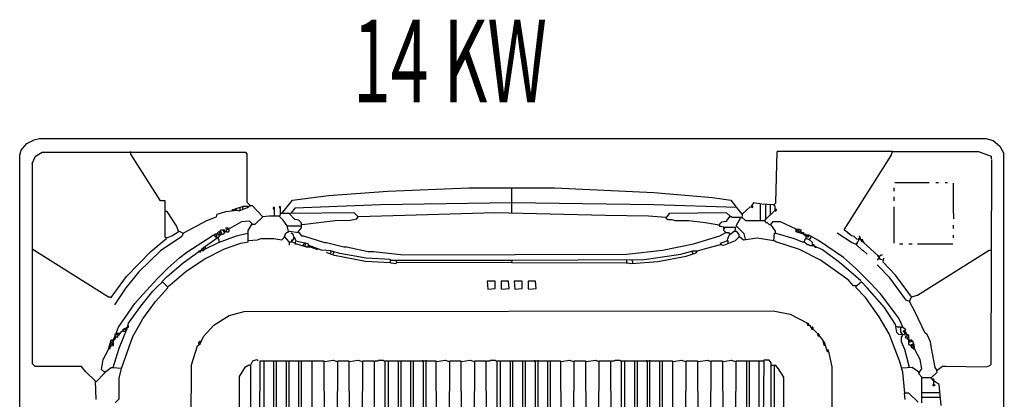
# Model space of a CAD drawing. Extents: x 12839 to 46291, y 82632 to 122299.
# Drawn here: x 16847 to 16942, y 103003 to 103040 of the extents above; entities that cross this region are included whole.
import ezdxf

# ---------------------------------------------------------------- set-up
doc = ezdxf.new("R2010")
doc.units = 0
doc.header["$LTSCALE"] = 100
doc.header["$MEASUREMENT"] = 0
doc.layers.add('DAIKIN VRV', color=150, linetype='CONTINUOUS')
doc.layers.add('DAIKIN VRV İÇ ÜNİTE', color=150, linetype='CONTINUOUS')
doc.styles.add('DIM', font='ROMANSTW.SHX', dxfattribs={"width": 0.6})

# ---------------------------------------------------------------- blocks, each defined once
blk = doc.blocks.new('*U57')
at = {"layer": 'DAIKIN VRV', "transparency": 33554679}
for p, q in [((1955.64, 2403.59), (1962.63, 2407.41)), ((1962.63, 2407.41), (1967.72, 2408.68)), ((1967.72, 2408.68), (2881.48, 2408.68)), ((2881.48, 2408.68), (2888.48, 2406.77)), ((2888.48, 2406.77), (2894.84, 2401.05)), ((1948.65, 2392.57), (1949.92, 2397.24)), ((1949.92, 2397.24), (1955.64, 2403.59)), ((2056.11, 2393.42), (2056.11, 2395.96)), ((2678.64, 2346.37), (2679.93, 2395.96)), ((2789.92, 2392.15), (2791.19, 2395.96)), ((2791.19, 2395.96), (2874.49, 2395.96)), ((2874.49, 2395.96), (2879.58, 2394.06)), ((2894.84, 2401.05), (2898.72, 2393.94)), ((1960.73, 2384.52), (1963.91, 2391.51)), ((1963.91, 2391.51), (1970.27, 2395.33)), ((1970.27, 2395.33), (2166.75, 2395.33)), ((2084.72, 2348.27), (2056.11, 2393.42)), ((2166.75, 2395.33), (2168.02, 2393.42)), ((2744.77, 2320.29), (2789.92, 2392.15)), ((2879.58, 2394.06), (2886.57, 2391.51)), ((2886.57, 2391.51), (2886.57, 2388.97)), ((2886.57, 2190.57), (2887.21, 2388.33)), ((2899.29, 1475.84), (2898.72, 2393.94)), ((2246.87, 2353.36), (2304.1, 2357.81)), ((2304.1, 2357.81), (2382.32, 2360.99)), ((2382.32, 2360.99), (2464.98, 2360.99)), ((2423.65, 2336.45), (2423.65, 2360.99)), ((2464.98, 2360.99), (2561, 2356.54)), ((2793.1, 2357.81), (2793.1, 2360.99)), ((2793.73, 2366.08), (2826.8, 2366.08)), ((2833.16, 2366.08), (2835.7, 2366.08)), ((2842.06, 2366.08), (2844.6, 2366.08)), ((2850.33, 2336.19), (2850.33, 2365.44)), ((2089.18, 2348.27), (2084.72, 2348.27)), ((2201.73, 2336.19), (2211.9, 2348.91)), ((2211.9, 2348.91), (2246.87, 2353.36)), ((2561, 2356.54), (2617.59, 2351.45)), ((2617.59, 2351.45), (2635.4, 2348.91)), ((2635.4, 2348.91), (2639.85, 2343.19)), ((2793.1, 2348.27), (2793.1, 2352.09)), ((2147.68, 2338.1), (2158.49, 2339.37)), ((2154.04, 2338.74), (2154.04, 2340.01)), ((2154.04, 2340.01), (2155.31, 2340.01)), ((2155.31, 2340.01), (2155.31, 2339.37)), ((2156.58, 2340.64), (2164.85, 2343.19)), ((2156.58, 2339.37), (2156.58, 2340.64)), ((2157.85, 2339.37), (2157.85, 2340.64)), ((2158.49, 2339.37), (2160.39, 2338.74)), ((2160.39, 2338.74), (2168.66, 2341.91)), ((2161.67, 2339.37), (2161.67, 2341.91)), ((2164.21, 2340.01), (2164.21, 2342.55)), ((2164.85, 2343.19), (2169.3, 2343.19)), ((2168.02, 2347), (2171.2, 2343.82)), ((2168.66, 2341.91), (2171.2, 2343.82)), ((2171.2, 2343.82), (2171.2, 2344.46)), ((2171.2, 2343.82), (2173.11, 2343.82)), ((2173.11, 2343.82), (2183.29, 2333.01)), ((2194.73, 2341.91), (2193.46, 2341.91)), ((2193.46, 2341.91), (2193.46, 2340.64)), ((2193.46, 2340.64), (2194.73, 2340.64)), ((2194.73, 2334.28), (2194.73, 2341.91)), ((2200.45, 2342.55), (2199.18, 2342.55)), ((2199.18, 2342.55), (2199.82, 2341.28)), ((2199.82, 2341.28), (2200.45, 2341.28)), ((2200.45, 2336.19), (2200.45, 2342.55)), ((2214.44, 2341.28), (2210.63, 2336.83)), ((2297.11, 2344.46), (2214.44, 2341.28)), ((2423.65, 2346.37), (2297.11, 2344.46)), ((2561, 2344.46), (2423.65, 2346.37)), ((2641.12, 2341.91), (2561, 2344.46)), ((2639.85, 2343.19), (2639.85, 2341.91)), ((2646.21, 2335.56), (2641.12, 2341.91)), ((2646.84, 2336.19), (2653.84, 2342.55)), ((2657.02, 2346.37), (2654.47, 2342.55)), ((2654.47, 2342.55), (2656.38, 2341.91)), ((2656.38, 2343.19), (2655.11, 2342.55)), ((2656.38, 2341.91), (2656.38, 2343.19)), ((2665.28, 2345.09), (2657.02, 2346.37)), ((2664.01, 2329.83), (2664.01, 2345.73)), ((2676.09, 2344.46), (2665.28, 2345.09)), ((2667.83, 2329.2), (2678, 2339.37)), ((2669.1, 2344.46), (2669.1, 2345.09)), ((2669.1, 2331.1), (2669.1, 2344.46)), ((2673.55, 2334.92), (2673.55, 2344.46)), ((2678, 2343.19), (2676.09, 2344.46)), ((2676.73, 2344.46), (2678.64, 2346.37)), ((2678, 2339.37), (2678, 2343.19)), ((2678, 2338.74), (2678.64, 2338.74)), ((2679.27, 2340.01), (2678.64, 2340.01)), ((2678.64, 2338.74), (2679.27, 2339.37)), ((2679.27, 2339.37), (2679.27, 2340.01)), ((2793.1, 2307.58), (2793.1, 2342.55)), ((2091.08, 2338.1), (2089.18, 2338.1)), ((2099.99, 2324.11), (2091.08, 2338.1)), ((2106.34, 2317.11), (2129.24, 2329.2)), ((2129.24, 2329.2), (2138.77, 2333.01)), ((2138.77, 2333.01), (2139.41, 2335.56)), ((2139.41, 2335.56), (2147.68, 2338.1)), ((2183.29, 2333.01), (2175.66, 2325.38)), ((2183.29, 2333.01), (2182.65, 2333.65)), ((2189.64, 2333.65), (2183.29, 2333.01)), ((2199.18, 2333.65), (2189.64, 2333.65)), ((2194.73, 2334.28), (2194.73, 2333.65)), ((2203, 2329.83), (2199.18, 2333.65)), ((2199.82, 2334.28), (2200.45, 2334.92)), ((2199.82, 2333.65), (2199.82, 2334.28)), ((2200.45, 2334.92), (2200.45, 2336.19)), ((2208.72, 2336.19), (2200.45, 2336.19)), ((2206.81, 2324.11), (2203, 2329.83)), ((2214.44, 2330.47), (2208.72, 2336.19)), ((2271.67, 2336.83), (2209.36, 2336.19)), ((2218.26, 2329.83), (2214.44, 2330.47)), ((2220.8, 2326.65), (2218.26, 2329.83)), ((2237.34, 2327.29), (2253.23, 2329.2)), ((2253.23, 2329.2), (2267.86, 2329.83)), ((2267.86, 2329.83), (2274.22, 2331.1)), ((2275.49, 2333.01), (2271.67, 2336.83)), ((2274.22, 2331.1), (2275.49, 2333.01)), ((2275.49, 2333.01), (2274.85, 2333.01)), ((2320.64, 2334.28), (2275.49, 2333.01)), ((2407.75, 2336.83), (2320.64, 2334.28)), ((2513.94, 2334.28), (2407.75, 2336.83)), ((2555.91, 2333.65), (2513.94, 2334.28)), ((2572.45, 2332.38), (2555.91, 2333.65)), ((2575.62, 2336.19), (2572.45, 2331.74)), ((2572.45, 2332.38), (2573.08, 2331.74)), ((2572.45, 2331.74), (2574.35, 2330.47)), ((2574.35, 2330.47), (2578.17, 2330.47)), ((2630.95, 2336.83), (2575.62, 2336.19)), ((2578.17, 2330.47), (2581.35, 2329.2)), ((2581.35, 2329.2), (2594.7, 2329.2)), ((2594.7, 2329.2), (2610.6, 2327.29)), ((2634.76, 2333.65), (2630.95, 2336.83)), ((2630.95, 2328.56), (2634.76, 2333.65)), ((2634.76, 2333.01), (2634.13, 2333.65)), ((2636.03, 2333.01), (2634.76, 2333.01)), ((2636.67, 2332.38), (2636.03, 2333.01)), ((2644.94, 2332.38), (2636.67, 2332.38)), ((2640.49, 2324.11), (2644.94, 2332.38)), ((2644.94, 2332.38), (2646.21, 2332.38)), ((2646.21, 2335.56), (2645.57, 2336.19)), ((2646.21, 2332.38), (2646.84, 2336.19)), ((2646.21, 2332.38), (2646.21, 2331.74)), ((2646.21, 2332.38), (2649.39, 2329.2)), ((2649.39, 2329.2), (2667.83, 2329.2)), ((2664.01, 2329.83), (2664.01, 2329.2)), ((2667.83, 2329.2), (2667.83, 2328.56)), ((2667.83, 2329.2), (2669.1, 2327.29)), ((2850.33, 2336.19), (2850.33, 2331.1)), ((2101.89, 2319.02), (2099.99, 2324.11)), ((2141.95, 2319.02), (2142.59, 2319.66)), ((2142.59, 2319.66), (2143.23, 2320.29)), ((2143.23, 2320.29), (2145.13, 2320.29)), ((2145.77, 2318.39), (2145.13, 2320.29)), ((2145.13, 2320.29), (2146.4, 2320.29)), ((2146.4, 2319.66), (2146.4, 2320.29)), ((2147.04, 2319.02), (2146.4, 2319.66)), ((2151.49, 2321.57), (2147.68, 2322.2)), ((2147.68, 2322.2), (2148.31, 2318.39)), ((2149.58, 2321.57), (2149.58, 2322.2)), ((2149.58, 2320.29), (2149.58, 2321.57)), ((2150.22, 2320.29), (2149.58, 2320.29)), ((2150.86, 2320.93), (2150.22, 2320.29)), ((2150.86, 2319.02), (2150.86, 2320.93)), ((2162.94, 2327.92), (2151.49, 2321.57)), ((2170.57, 2328.56), (2162.94, 2327.92)), ((2169.3, 2319.66), (2173.11, 2326.02)), ((2169.3, 2308.85), (2169.3, 2319.66)), ((2173.11, 2326.02), (2170.57, 2328.56)), ((2173.11, 2325.38), (2172.48, 2326.02)), ((2175.66, 2325.38), (2173.11, 2325.38)), ((2206.81, 2324.11), (2206.18, 2324.11)), ((2206.81, 2324.11), (2220.8, 2324.11)), ((2208.09, 2319.02), (2206.81, 2324.11)), ((2217.62, 2318.39), (2220.8, 2322.2)), ((2220.8, 2322.2), (2220.8, 2326.65)), ((2221.44, 2325.38), (2220.8, 2326.02)), ((2221.44, 2325.38), (2237.34, 2327.29)), ((2610.6, 2327.29), (2622.04, 2325.38)), ((2622.04, 2325.38), (2623.95, 2324.75)), ((2624.59, 2326.02), (2626.5, 2327.92)), ((2624.59, 2323.47), (2624.59, 2326.02)), ((2628.4, 2322.84), (2624.59, 2323.47)), ((2626.5, 2327.92), (2630.95, 2328.56)), ((2628.4, 2319.66), (2628.4, 2322.84)), ((2628.4, 2322.84), (2639.85, 2322.84)), ((2628.4, 2321.57), (2629.04, 2321.57)), ((2630.31, 2317.75), (2628.4, 2319.66)), ((2629.04, 2321.57), (2629.68, 2322.2)), ((2629.68, 2322.2), (2629.68, 2322.84)), ((2639.85, 2322.84), (2639.21, 2319.66)), ((2639.21, 2319.66), (2639.85, 2319.02)), ((2648.12, 2316.48), (2640.49, 2324.11)), ((2669.1, 2327.29), (2670.37, 2327.29)), ((2670.37, 2327.29), (2672.28, 2325.38)), ((2672.28, 2325.38), (2673.55, 2325.38)), ((2675.46, 2327.92), (2673.55, 2325.38)), ((2673.55, 2325.38), (2673.55, 2324.75)), ((2673.55, 2325.38), (2678, 2319.02)), ((2683.09, 2327.92), (2675.46, 2327.92)), ((2698.35, 2320.93), (2683.09, 2327.92)), ((2698.35, 2318.39), (2698.35, 2320.93)), ((2698.35, 2320.93), (2700.89, 2320.93)), ((2698.35, 2319.66), (2698.99, 2319.66)), ((2698.99, 2319.66), (2699.62, 2320.29)), ((2699.62, 2320.29), (2699.62, 2320.93)), ((2700.26, 2319.02), (2700.89, 2319.66)), ((2700.89, 2320.93), (2702.8, 2320.29)), ((2700.89, 2319.66), (2700.89, 2320.29)), ((2702.8, 2320.29), (2702.8, 2317.75)), ((2751.76, 2314.57), (2744.77, 2320.29)), ((2850.33, 2321.57), (2850.33, 2324.75)), ((2105.07, 2313.94), (2084.72, 2299.95)), ((2087.27, 2309.48), (2090.45, 2312.03)), ((2090.45, 2312.03), (2089.18, 2313.3)), ((2090.45, 2312.66), (2089.81, 2312.66)), ((2090.45, 2312.66), (2095.53, 2314.57)), ((2095.53, 2314.57), (2102.53, 2319.02)), ((2101.89, 2319.02), (2102.53, 2318.39)), ((2102.53, 2319.02), (2106.34, 2317.11)), ((2106.34, 2317.11), (2105.07, 2313.94)), ((2110.16, 2298.67), (2135.59, 2315.21)), ((2127.96, 2304.4), (2139.41, 2312.66)), ((2135.59, 2315.21), (2136.87, 2315.21)), ((2136.87, 2315.84), (2137.5, 2316.48)), ((2136.87, 2315.21), (2136.87, 2315.84)), ((2136.87, 2315.21), (2138.14, 2313.3)), ((2138.14, 2313.3), (2136.87, 2315.21)), ((2137.5, 2316.48), (2138.77, 2316.48)), ((2138.77, 2313.3), (2138.14, 2313.3)), ((2139.41, 2312.66), (2138.77, 2316.48)), ((2138.77, 2316.48), (2140.68, 2316.48)), ((2139.41, 2312.66), (2138.77, 2313.3)), ((2139.41, 2312.66), (2141.32, 2313.94)), ((2140.05, 2317.75), (2140.68, 2318.39)), ((2140.05, 2316.48), (2140.05, 2317.75)), ((2140.68, 2315.21), (2140.05, 2316.48)), ((2140.68, 2318.39), (2141.95, 2318.39)), ((2140.68, 2316.48), (2140.68, 2315.21)), ((2140.68, 2308.21), (2157.85, 2314.57)), ((2140.68, 2311.39), (2140.68, 2312.66)), ((2141.32, 2310.76), (2140.68, 2311.39)), ((2141.32, 2313.94), (2142.59, 2315.84)), ((2141.32, 2308.85), (2141.32, 2310.76)), ((2141.95, 2317.11), (2141.95, 2319.02)), ((2143.23, 2318.39), (2141.95, 2318.39)), ((2142.59, 2316.48), (2141.95, 2317.11)), ((2141.95, 2315.21), (2142.59, 2315.21)), ((2142.59, 2315.84), (2142.59, 2316.48)), ((2142.59, 2315.84), (2145.77, 2316.48)), ((2142.59, 2315.21), (2142.59, 2315.84)), ((2143.23, 2317.75), (2143.23, 2318.39)), ((2143.86, 2317.11), (2143.23, 2317.75)), ((2143.86, 2315.84), (2143.86, 2317.11)), ((2145.77, 2316.48), (2147.04, 2318.39)), ((2148.31, 2318.39), (2145.77, 2318.39)), ((2147.04, 2318.39), (2147.04, 2319.02)), ((2148.31, 2318.39), (2150.22, 2318.39)), ((2150.22, 2318.39), (2150.86, 2319.02)), ((2157.85, 2314.57), (2168.66, 2317.11)), ((2169.3, 2310.12), (2178.2, 2310.76)), ((2178.2, 2310.76), (2181.38, 2312.03)), ((2181.38, 2312.03), (2194.1, 2312.03)), ((2194.1, 2312.03), (2201.73, 2310.76)), ((2201.73, 2310.76), (2204.27, 2313.3)), ((2204.27, 2313.94), (2205.54, 2317.11)), ((2208.72, 2308.85), (2204.27, 2313.94)), ((2205.54, 2317.11), (2208.72, 2319.02)), ((2208.09, 2319.02), (2208.72, 2318.39)), ((2208.72, 2319.02), (2218.26, 2317.75)), ((2212.54, 2315.84), (2210.63, 2317.11)), ((2211.26, 2308.85), (2211.26, 2310.76)), ((2211.26, 2310.76), (2212.54, 2310.76)), ((2212.54, 2310.76), (2211.26, 2309.48)), ((2213.81, 2312.66), (2212.54, 2315.84)), ((2214.44, 2312.66), (2212.54, 2312.03)), ((2212.54, 2312.03), (2212.54, 2310.76)), ((2213.81, 2312.66), (2214.44, 2312.03)), ((2215.72, 2309.48), (2214.44, 2312.66)), ((2217.62, 2318.39), (2217.62, 2317.75)), ((2218.26, 2317.75), (2220.8, 2314.57)), ((2220.8, 2314.57), (2222.71, 2314.57)), ((2222.71, 2314.57), (2243.06, 2308.21)), ((2599.15, 2306.94), (2624.59, 2314.57)), ((2624.59, 2314.57), (2630.31, 2317.75)), ((2625.22, 2307.58), (2632.22, 2310.12)), ((2628.4, 2305.67), (2639.85, 2310.12)), ((2630.31, 2317.75), (2629.68, 2318.39)), ((2630.31, 2317.75), (2632.85, 2317.75)), ((2631.58, 2310.12), (2633.49, 2315.21)), ((2632.22, 2310.12), (2632.22, 2307.58)), ((2632.85, 2317.75), (2634.13, 2315.84)), ((2633.49, 2315.21), (2634.13, 2315.84)), ((2634.13, 2315.84), (2638.58, 2319.02)), ((2634.13, 2315.84), (2634.13, 2316.48)), ((2638.58, 2319.02), (2640.49, 2319.02)), ((2639.85, 2310.12), (2643.66, 2313.94)), ((2640.49, 2319.02), (2643.03, 2315.84)), ((2643.03, 2315.84), (2643.03, 2313.94)), ((2643.03, 2313.94), (2643.66, 2313.3)), ((2643.66, 2313.94), (2647.48, 2310.76)), ((2647.48, 2310.76), (2660.83, 2312.66)), ((2649.39, 2311.39), (2648.12, 2316.48)), ((2660.83, 2312.66), (2676.73, 2310.12)), ((2676.73, 2310.12), (2677.37, 2317.11)), ((2678.64, 2308.85), (2676.73, 2310.12)), ((2677.37, 2317.11), (2678.64, 2317.11)), ((2678, 2319.02), (2678, 2317.11)), ((2678.64, 2317.11), (2696.44, 2312.03)), ((2696.44, 2312.03), (2704.07, 2308.85)), ((2708.52, 2315.21), (2698.35, 2318.39)), ((2700.26, 2317.75), (2700.26, 2319.02)), ((2701.53, 2318.39), (2702.17, 2319.02)), ((2701.53, 2317.75), (2701.53, 2318.39)), ((2702.17, 2319.02), (2702.8, 2319.02)), ((2702.8, 2317.75), (2705.35, 2317.75)), ((2704.07, 2317.75), (2704.07, 2317.11)), ((2704.07, 2317.11), (2704.07, 2317.75)), ((2705.35, 2317.75), (2705.35, 2316.48)), ((2705.98, 2315.21), (2705.98, 2316.48)), ((2707.25, 2315.21), (2705.98, 2315.21)), ((2705.98, 2308.85), (2707.25, 2312.03)), ((2707.25, 2315.84), (2707.25, 2316.48)), ((2707.25, 2314.57), (2707.25, 2315.21)), ((2707.89, 2314.57), (2707.25, 2315.21)), ((2707.89, 2313.94), (2707.25, 2314.57)), ((2707.25, 2312.03), (2708.52, 2312.03)), ((2707.89, 2312.03), (2707.89, 2314.57)), ((2707.89, 2313.94), (2709.16, 2313.94)), ((2707.89, 2312.03), (2708.52, 2311.39)), ((2709.16, 2315.21), (2708.52, 2315.21)), ((2710.43, 2315.21), (2708.52, 2315.21)), ((2708.52, 2312.03), (2711.07, 2310.76)), ((2709.16, 2314.57), (2709.16, 2315.21)), ((2709.16, 2313.94), (2709.16, 2313.3)), ((2709.16, 2313.94), (2709.8, 2313.3)), ((2709.8, 2313.3), (2710.43, 2313.94)), ((2719.97, 2310.12), (2710.43, 2315.21)), ((2710.43, 2313.94), (2710.43, 2314.57)), ((2711.07, 2310.76), (2712.98, 2313.94)), ((2711.07, 2310.76), (2711.7, 2310.12)), ((2714.25, 2308.21), (2711.07, 2310.76)), ((2712.98, 2313.94), (2712.98, 2314.57)), ((2744.13, 2293.59), (2719.97, 2310.12)), ((2751.76, 2308.21), (2737.78, 2317.11)), ((2754.31, 2313.94), (2751.76, 2314.57)), ((2756.85, 2311.39), (2754.31, 2313.94)), ((2762.57, 2310.76), (2756.85, 2311.39)), ((2758.12, 2309.48), (2758.76, 2310.12)), ((2758.76, 2312.03), (2759.4, 2312.66)), ((2758.76, 2311.39), (2758.76, 2312.03)), ((2758.76, 2310.12), (2758.76, 2311.39)), ((2759.4, 2313.94), (2759.4, 2314.57)), ((2760.03, 2313.3), (2759.4, 2313.94)), ((2759.4, 2312.66), (2760.03, 2312.66)), ((2760.03, 2312.66), (2760.03, 2313.3)), ((2760.03, 2312.66), (2760.03, 2311.39)), ((2761.3, 2310.12), (2760.67, 2310.76)), ((2760.67, 2310.76), (2760.67, 2310.12)), ((2760.67, 2310.12), (2761.3, 2310.12)), ((2761.3, 2310.12), (2761.94, 2309.48)), ((2761.3, 2309.48), (2761.3, 2310.12)), ((2761.94, 2310.76), (2761.94, 2311.39)), ((2762.57, 2310.12), (2761.94, 2310.76)), ((2761.94, 2309.48), (2762.57, 2310.12)), ((2761.94, 2309.48), (2762.57, 2310.12)), ((2763.21, 2308.21), (2762.57, 2310.76)), ((2850.33, 2312.66), (2850.33, 2315.21)), ((1960.73, 2301.88), (2034.49, 2255.43)), ((2075.19, 2299.31), (2087.27, 2309.48)), ((2122.88, 2298.67), (2124.78, 2302.49)), ((2124.78, 2300.58), (2124.15, 2301.22)), ((2124.78, 2302.49), (2126.06, 2302.49)), ((2124.78, 2299.95), (2124.78, 2300.58)), ((2125.42, 2302.49), (2126.06, 2303.13)), ((2125.42, 2301.85), (2125.42, 2302.49)), ((2126.06, 2301.22), (2125.42, 2301.85)), ((2126.06, 2303.13), (2126.69, 2303.76)), ((2126.06, 2302.49), (2126.06, 2299.95)), ((2126.69, 2301.22), (2126.06, 2301.22)), ((2126.69, 2301.22), (2140.68, 2308.21)), ((2126.69, 2303.76), (2127.33, 2303.76)), ((2127.33, 2292.32), (2146.4, 2301.85)), ((2127.96, 2301.85), (2127.96, 2304.4)), ((2146.4, 2301.85), (2162.3, 2307.58)), ((2162.3, 2307.58), (2169.3, 2308.85)), ((2208.72, 2308.85), (2208.09, 2309.48)), ((2208.72, 2308.85), (2208.72, 2305.67)), ((2208.72, 2308.85), (2211.26, 2308.85)), ((2214.44, 2307.58), (2211.26, 2308.85)), ((2215.08, 2309.48), (2214.44, 2306.94)), ((2214.44, 2306.94), (2216.35, 2306.94)), ((2223.98, 2307.58), (2215.08, 2309.48)), ((2216.35, 2306.94), (2225.25, 2303.76)), ((2222.71, 2306.31), (2223.35, 2306.94)), ((2222.71, 2305.03), (2222.71, 2306.31)), ((2222.71, 2305.03), (2222.71, 2304.4)), ((2223.35, 2306.94), (2223.98, 2307.58)), ((2224.62, 2307.58), (2223.98, 2307.58)), ((2227.16, 2306.94), (2223.98, 2307.58)), ((2224.62, 2306.94), (2224.62, 2307.58)), ((2224.62, 2304.4), (2224.62, 2306.94)), ((2224.62, 2304.4), (2224.62, 2303.76)), ((2225.25, 2303.76), (2229.07, 2303.76)), ((2227.8, 2305.03), (2227.16, 2306.94)), ((2227.16, 2303.76), (2227.16, 2305.03)), ((2227.16, 2305.03), (2227.8, 2305.03)), ((2227.8, 2305.03), (2228.43, 2305.03)), ((2239.88, 2300.58), (2227.8, 2305.03)), ((2229.07, 2303.76), (2236.06, 2301.22)), ((2236.06, 2301.85), (2236.06, 2302.49)), ((2236.06, 2301.22), (2236.06, 2301.85)), ((2248.78, 2299.95), (2239.88, 2300.58)), ((2243.06, 2308.21), (2244.97, 2308.21)), ((2244.97, 2308.21), (2261.5, 2303.76)), ((2261.5, 2303.76), (2264.04, 2303.76)), ((2264.04, 2303.76), (2285.03, 2299.31)), ((2534.93, 2296.77), (2569.27, 2300.58)), ((2569.27, 2300.58), (2599.15, 2306.94)), ((2602.97, 2299.95), (2609.96, 2301.85)), ((2609.96, 2301.85), (2625.22, 2306.31)), ((2626.5, 2305.67), (2625.22, 2307.58)), ((2625.22, 2306.31), (2625.22, 2305.67)), ((2625.22, 2306.31), (2628.4, 2305.67)), ((2701.53, 2301.22), (2678.64, 2308.85)), ((2721.88, 2291.04), (2701.53, 2301.22)), ((2704.07, 2308.85), (2705.98, 2308.85)), ((2705.98, 2308.85), (2705.98, 2308.21)), ((2705.98, 2308.85), (2709.16, 2306.31)), ((2709.16, 2306.31), (2709.8, 2306.31)), ((2709.8, 2306.31), (2711.7, 2305.03)), ((2711.7, 2305.03), (2714.88, 2305.03)), ((2713.61, 2305.03), (2713.61, 2305.67)), ((2714.25, 2306.31), (2714.25, 2308.21)), ((2716.16, 2305.67), (2714.25, 2306.31)), ((2714.88, 2305.67), (2714.88, 2306.31)), ((2714.88, 2305.03), (2714.88, 2304.4)), ((2714.88, 2305.03), (2723.79, 2301.22)), ((2716.16, 2304.4), (2716.16, 2305.67)), ((2716.79, 2303.13), (2716.79, 2304.4)), ((2718.06, 2303.13), (2716.79, 2303.13)), ((2718.06, 2303.76), (2718.06, 2303.13)), ((2723.79, 2301.22), (2740.32, 2289.14)), ((2756.22, 2306.31), (2751.76, 2308.21)), ((2756.22, 2306.31), (2757.49, 2308.21)), ((2757.49, 2308.21), (2756.22, 2306.31)), ((2756.22, 2306.31), (2761.94, 2300.58)), ((2757.49, 2308.85), (2758.12, 2309.48)), ((2757.49, 2308.21), (2757.49, 2308.85)), ((2761.94, 2308.85), (2761.3, 2309.48)), ((2763.21, 2308.85), (2761.94, 2308.85)), ((2761.94, 2300.58), (2762.57, 2300.58)), ((2762.57, 2300.58), (2767.03, 2296.77)), ((2763.21, 2308.85), (2763.85, 2308.21)), ((2777.2, 2295.5), (2763.21, 2308.21)), ((2798.18, 2306.94), (2801.36, 2306.94)), ((2807.09, 2306.94), (2810.27, 2306.94)), ((2815.35, 2306.94), (2849.69, 2306.94)), ((2815.35, 2257.34), (2884.66, 2300.58)), ((2884.66, 2300.58), (2886.57, 2300.58)), ((2051.66, 2275.15), (2075.19, 2299.31)), ((2084.72, 2299.95), (2063.74, 2279.6)), ((2091.72, 2283.41), (2103.16, 2293.59)), ((2103.16, 2293.59), (2110.16, 2298.67)), ((2106.34, 2288.5), (2121.6, 2299.31)), ((2109.52, 2280.23), (2127.33, 2292.32)), ((2121.6, 2299.31), (2121.6, 2299.95)), ((2121.6, 2299.95), (2122.88, 2299.95)), ((2121.6, 2299.31), (2121.6, 2298.67)), ((2121.6, 2299.31), (2122.88, 2298.67)), ((2126.06, 2299.95), (2122.88, 2299.95)), ((2245.6, 2298.04), (2244.97, 2298.67)), ((2252.6, 2295.5), (2245.6, 2298.04)), ((2257.68, 2297.4), (2248.78, 2299.95)), ((2248.78, 2298.04), (2249.42, 2298.67)), ((2248.78, 2297.4), (2248.78, 2298.04)), ((2249.42, 2298.67), (2249.42, 2299.31)), ((2251.33, 2297.4), (2251.96, 2298.04)), ((2251.33, 2296.13), (2251.33, 2297.4)), ((2251.96, 2298.04), (2251.96, 2298.67)), ((2282.48, 2289.77), (2252.6, 2295.5)), ((2283.12, 2292.95), (2257.68, 2297.4)), ((2306.65, 2291.68), (2283.12, 2292.95)), ((2285.03, 2299.31), (2290.11, 2299.31)), ((2290.11, 2299.31), (2319.36, 2296.13)), ((2306.65, 2288.5), (2306.65, 2291.68)), ((2319.36, 2296.13), (2534.93, 2296.77)), ((2424.28, 2291.04), (2551.46, 2291.68)), ((2551.46, 2291.68), (2587.07, 2296.77)), ((2564.82, 2289.77), (2592.16, 2294.86)), ((2587.07, 2296.77), (2598.52, 2299.95)), ((2592.16, 2294.86), (2601.7, 2298.04)), ((2597.88, 2298.67), (2597.88, 2299.31)), ((2598.52, 2298.04), (2597.88, 2298.67)), ((2598.52, 2299.95), (2602.97, 2299.95)), ((2598.52, 2297.4), (2598.52, 2298.04)), ((2601.7, 2298.04), (2602.97, 2299.95)), ((2755.58, 2283.41), (2744.13, 2293.59)), ((2778.47, 2293.59), (2776.56, 2291.04)), ((2778.47, 2293.59), (2777.2, 2295.5)), ((2778.47, 2294.86), (2777.84, 2294.86)), ((2778.47, 2294.86), (2779.11, 2294.86)), ((2778.47, 2293.59), (2779.11, 2292.95)), ((2779.74, 2291.68), (2778.47, 2293.59)), ((2779.11, 2294.86), (2779.74, 2295.5)), ((2779.74, 2295.5), (2780.38, 2296.13)), ((2782.29, 2291.04), (2779.74, 2291.68)), ((2780.38, 2296.13), (2781.65, 2296.13)), ((2782.29, 2289.14), (2782.92, 2292.95)), ((2081.54, 2273.24), (2091.72, 2283.41)), ((2091.08, 2275.15), (2106.34, 2288.5)), ((2306.65, 2288.5), (2282.48, 2289.77)), ((2306.65, 2288.5), (2307.28, 2288.5)), ((2307.28, 2291.04), (2312.37, 2291.04)), ((2307.28, 2288.5), (2311.73, 2287.86)), ((2311.73, 2287.86), (2313.01, 2289.14)), ((2312.37, 2289.14), (2312.37, 2291.04)), ((2312.37, 2291.04), (2423.01, 2291.04)), ((2312.37, 2289.14), (2313.01, 2288.5)), ((2313.01, 2289.14), (2534.29, 2288.5)), ((2423.01, 2291.04), (2423.65, 2290.41)), ((2423.65, 2288.5), (2424.28, 2291.04)), ((2534.29, 2288.5), (2535.56, 2288.5)), ((2534.93, 2289.14), (2534.93, 2291.04)), ((2535.56, 2288.5), (2539.38, 2287.86)), ((2539.38, 2287.86), (2564.82, 2289.77)), ((2540.02, 2290.41), (2540.02, 2291.04)), ((2540.65, 2289.77), (2540.02, 2290.41)), ((2540.65, 2288.5), (2540.65, 2289.77)), ((2744.13, 2275.15), (2721.88, 2291.04)), ((2740.32, 2289.14), (2755.58, 2275.78)), ((2770.21, 2268.79), (2755.58, 2283.41)), ((2788.65, 2273.88), (2776.56, 2286.59)), ((2794.37, 2276.42), (2782.29, 2289.14)), ((2037.03, 2254.8), (2051.66, 2275.15)), ((2063.74, 2279.6), (2051.02, 2264.34)), ((2067.56, 2257.98), (2081.54, 2273.24)), ((2086, 2270.06), (2091.08, 2275.15)), ((2093.63, 2266.88), (2109.52, 2280.23)), ((2749.22, 2271.33), (2744.13, 2275.15)), ((2755.58, 2275.78), (2760.67, 2271.33)), ((2804.54, 2252.25), (2788.65, 2273.88)), ((2809.63, 2255.43), (2794.37, 2276.42)), ((2051.02, 2264.34), (2040.21, 2247.8)), ((2077.09, 2261.16), (2081.54, 2265.61)), ((2079.64, 2250.98), (2091.72, 2264.34)), ((2081.54, 2265.61), (2086.63, 2270.06)), ((2086, 2270.06), (2086.63, 2269.42)), ((2086.63, 2270.06), (2091.08, 2265.61)), ((2091.08, 2265.61), (2091.72, 2265.61)), ((2091.72, 2265.61), (2093.63, 2266.88)), ((2091.72, 2264.34), (2091.72, 2265.61)), ((2407.75, 2270.7), (2400.12, 2270.7)), ((2400.12, 2270.7), (2400.76, 2263.07)), ((2400.76, 2263.07), (2407.75, 2263.7)), ((2407.75, 2263.7), (2407.75, 2270.7)), ((2420.47, 2270.7), (2413.48, 2270.7)), ((2413.48, 2270.7), (2413.48, 2263.7)), ((2413.48, 2263.7), (2414.11, 2263.07)), ((2414.11, 2263.07), (2421.11, 2263.7)), ((2421.11, 2263.7), (2420.47, 2270.7)), ((2433.82, 2270.7), (2426.19, 2270.7)), ((2426.19, 2270.7), (2426.83, 2263.07)), ((2426.83, 2263.07), (2433.82, 2263.7)), ((2433.82, 2263.7), (2433.82, 2270.7)), ((2446.54, 2270.7), (2439.55, 2270.7)), ((2439.55, 2270.7), (2439.55, 2263.7)), ((2439.55, 2263.7), (2440.18, 2263.07)), ((2440.18, 2263.07), (2447.18, 2263.7)), ((2447.18, 2263.7), (2446.54, 2270.7)), ((2753.67, 2266.24), (2749.22, 2271.33)), ((2756.85, 2266.24), (2753.67, 2266.24)), ((2756.22, 2264.34), (2756.22, 2265.61)), ((2765.12, 2254.8), (2756.22, 2264.34)), ((2761.3, 2270.06), (2756.85, 2266.24)), ((2767.03, 2264.34), (2761.3, 2270.06)), ((2783.56, 2245.26), (2767.03, 2264.34)), ((2779.74, 2258.61), (2770.21, 2268.79)), ((2034.49, 2255.43), (2035.76, 2255.43)), ((2035.76, 2255.43), (2037.03, 2254.8)), ((2059.92, 2249.08), (2067.56, 2257.98)), ((2065.65, 2246.53), (2077.09, 2261.16)), ((2778.47, 2236.36), (2765.12, 2254.8)), ((2797.55, 2235.09), (2779.74, 2258.61)), ((2807.72, 2250.98), (2809.63, 2255.43)), ((2809.63, 2255.43), (2815.35, 2257.34)), ((2044.03, 2226.18), (2059.92, 2249.08)), ((2053.57, 2230), (2065.65, 2246.53)), ((2067.56, 2234.45), (2079.64, 2250.98)), ((2794.37, 2228.73), (2783.56, 2245.26)), ((2807.72, 2250.98), (2804.54, 2252.25)), ((2812.81, 2241.44), (2807.72, 2250.98)), ((2058.02, 2217.28), (2067.56, 2234.45)), ((2136.23, 2228.09), (2150.86, 2237.63)), ((2150.86, 2237.63), (2165.48, 2241.44)), ((2165.48, 2241.44), (2676.09, 2242.08)), ((2676.09, 2242.08), (2692.63, 2238.9)), ((2692.63, 2238.9), (2709.16, 2230)), ((2788.01, 2219.83), (2778.47, 2236.36)), ((2801.36, 2226.18), (2797.55, 2235.09)), ((2822.98, 2220.46), (2812.81, 2241.44)), ((2042.12, 2221.1), (2044.03, 2226.18)), ((2044.66, 2205.84), (2052.29, 2224.91)), ((2049.11, 2224.28), (2049.75, 2224.91)), ((2049.75, 2224.91), (2051.02, 2224.91)), ((2051.02, 2224.91), (2051.66, 2225.55)), ((2051.66, 2225.55), (2051.02, 2225.55)), ((2052.29, 2224.91), (2053.57, 2230)), ((2052.29, 2225.55), (2052.93, 2226.18)), ((2053.57, 2227.46), (2052.93, 2227.46)), ((2052.93, 2226.18), (2053.57, 2226.18)), ((2053.57, 2226.18), (2053.57, 2227.46)), ((2126.06, 2217.28), (2136.23, 2228.09)), ((2709.16, 2229.36), (2708.52, 2230)), ((2709.16, 2230), (2709.16, 2228.09)), ((2710.43, 2229.36), (2709.16, 2229.36)), ((2709.16, 2228.09), (2711.07, 2228.09)), ((2710.43, 2228.09), (2710.43, 2229.36)), ((2711.07, 2228.09), (2713.61, 2224.28)), ((2714.25, 2226.18), (2713.61, 2226.18)), ((2713.61, 2226.18), (2714.25, 2225.55)), ((2714.25, 2225.55), (2713.61, 2224.91)), ((2714.88, 2225.55), (2714.25, 2226.18)), ((2714.88, 2224.28), (2714.88, 2225.55)), ((2795.64, 2221.1), (2794.37, 2228.73)), ((2795.64, 2226.82), (2795, 2226.82)), ((2796.28, 2226.18), (2795.64, 2226.82)), ((2799.46, 2226.18), (2796.28, 2226.18)), ((2799.46, 2221.73), (2799.46, 2226.18)), ((2799.46, 2226.18), (2801.36, 2226.18)), ((2801.36, 2226.18), (2803.91, 2224.28)), ((2039.58, 2214.74), (2040.85, 2217.92)), ((2039.58, 2213.47), (2042.12, 2217.28)), ((2040.85, 2217.92), (2040.21, 2217.92)), ((2040.21, 2216.01), (2040.85, 2216.65)), ((2040.85, 2215.37), (2040.21, 2216.01)), ((2040.85, 2217.92), (2040.85, 2219.83)), ((2040.85, 2217.92), (2041.48, 2217.92)), ((2040.85, 2214.74), (2040.85, 2215.37)), ((2043.39, 2219.19), (2041.48, 2220.46)), ((2041.48, 2220.46), (2044.66, 2220.46)), ((2041.48, 2216.65), (2042.12, 2216.65)), ((2042.12, 2219.83), (2042.12, 2221.1)), ((2042.12, 2219.19), (2042.12, 2219.83)), ((2042.76, 2218.55), (2042.12, 2219.19)), ((2042.12, 2217.28), (2043.39, 2216.65)), ((2043.39, 2218.55), (2042.76, 2218.55)), ((2043.39, 2216.65), (2043.39, 2219.19)), ((2044.03, 2218.55), (2043.39, 2218.55)), ((2044.66, 2218.55), (2044.03, 2218.55)), ((2044.66, 2220.46), (2044.66, 2218.55)), ((2045.3, 2219.83), (2044.66, 2219.83)), ((2045.3, 2219.83), (2047.21, 2222.37)), ((2045.3, 2219.83), (2045.94, 2220.46)), ((2047.21, 2222.37), (2049.75, 2222.37)), ((2047.21, 2187.4), (2058.02, 2217.28)), ((2048.48, 2222.37), (2048.48, 2224.28)), ((2048.48, 2224.28), (2049.11, 2224.28)), ((2049.75, 2222.37), (2051.02, 2221.73)), ((2050.39, 2223.64), (2050.39, 2224.28)), ((2050.39, 2224.28), (2051.66, 2224.28)), ((2051.02, 2223), (2050.39, 2223.64)), ((2051.66, 2223), (2051.02, 2223)), ((2051.66, 2224.28), (2052.29, 2224.28)), ((2122.88, 2210.29), (2126.06, 2217.28)), ((2713.61, 2224.28), (2714.88, 2224.28)), ((2714.88, 2224.28), (2718.7, 2220.46)), ((2718.7, 2220.46), (2719.33, 2217.92)), ((2719.97, 2219.83), (2719.33, 2219.83)), ((2719.33, 2219.83), (2719.97, 2219.19)), ((2719.97, 2219.19), (2719.33, 2218.55)), ((2719.33, 2217.92), (2720.61, 2217.92)), ((2720.61, 2219.19), (2719.97, 2219.83)), ((2720.61, 2217.92), (2720.61, 2219.19)), ((2720.61, 2217.92), (2723.79, 2214.1)), ((2798.18, 2193.75), (2788.01, 2219.83)), ((2797.55, 2219.19), (2795.64, 2221.1)), ((2807.09, 2218.55), (2797.55, 2219.19)), ((2801.36, 2218.55), (2799.46, 2221.73)), ((2800.09, 2216.65), (2801.36, 2218.55)), ((2800.09, 2212.19), (2800.09, 2216.65)), ((2802, 2222.37), (2802.63, 2223)), ((2802, 2221.73), (2802, 2222.37)), ((2802.63, 2221.73), (2802, 2221.73)), ((2803.91, 2224.28), (2802.63, 2220.46)), ((2802.63, 2223), (2803.27, 2223)), ((2803.27, 2221.73), (2802.63, 2221.73)), ((2802.63, 2220.46), (2805.18, 2219.83)), ((2803.91, 2221.1), (2803.27, 2220.46)), ((2803.27, 2220.46), (2803.91, 2219.83)), ((2804.54, 2221.1), (2803.91, 2221.73)), ((2803.91, 2221.73), (2803.91, 2221.1)), ((2803.91, 2219.83), (2804.54, 2220.46)), ((2803.91, 2218.55), (2803.91, 2219.83)), ((2803.91, 2216.01), (2804.54, 2217.92)), ((2805.81, 2215.37), (2803.91, 2216.01)), ((2804.54, 2220.46), (2804.54, 2221.1)), ((2804.54, 2217.92), (2805.18, 2217.28)), ((2805.18, 2219.83), (2805.18, 2218.55)), ((2805.18, 2217.28), (2805.81, 2218.55)), ((2805.81, 2216.01), (2806.45, 2216.65)), ((2806.45, 2215.37), (2805.81, 2216.01)), ((2806.45, 2215.37), (2805.81, 2215.37)), ((2806.45, 2216.65), (2807.09, 2216.65)), ((2806.45, 2215.37), (2807.09, 2215.37)), ((2806.45, 2214.1), (2806.45, 2215.37)), ((2807.09, 2211.56), (2807.09, 2218.55)), ((2824.89, 2219.19), (2822.98, 2220.46)), ((2828.07, 2212.19), (2824.89, 2219.19)), ((2034.49, 2204.56), (2037.03, 2214.1)), ((2035.76, 2206.47), (2035.13, 2206.47)), ((2035.13, 2206.47), (2035.76, 2206.47)), ((2036.4, 2209.01), (2035.76, 2209.01)), ((2038.94, 2208.38), (2035.76, 2207.74)), ((2035.76, 2207.74), (2035.76, 2205.2)), ((2037.67, 2211.56), (2036.4, 2211.56)), ((2037.03, 2210.29), (2036.4, 2210.29)), ((2037.03, 2208.38), (2036.4, 2209.01)), ((2036.4, 2207.74), (2037.03, 2208.38)), ((2037.03, 2214.1), (2038.94, 2214.1)), ((2037.67, 2209.65), (2037.03, 2210.29)), ((2038.3, 2210.92), (2037.67, 2211.56)), ((2038.94, 2209.65), (2037.67, 2209.65)), ((2038.3, 2212.83), (2038.3, 2213.47)), ((2038.3, 2213.47), (2039.58, 2213.47)), ((2038.94, 2212.19), (2038.3, 2212.83)), ((2038.94, 2210.92), (2038.3, 2210.92)), ((2039.58, 2214.74), (2038.94, 2214.74)), ((2038.94, 2214.1), (2038.94, 2208.38)), ((2039.58, 2212.19), (2038.94, 2212.19)), ((2038.94, 2187.4), (2044.66, 2205.84)), ((2040.21, 2214.74), (2039.58, 2214.74)), ((2040.21, 2214.74), (2040.85, 2214.74)), ((2114.61, 2189.94), (2120.33, 2208.38)), ((2120.33, 2208.38), (2122.88, 2210.29)), ((2121.6, 2211.56), (2122.24, 2212.19)), ((2121.6, 2210.29), (2121.6, 2211.56)), ((2121.6, 2210.29), (2121.6, 2209.65)), ((2122.24, 2212.19), (2122.24, 2212.83)), ((2122.24, 2212.83), (2123.51, 2212.83)), ((2122.88, 2211.56), (2122.24, 2211.56)), ((2122.88, 2211.56), (2123.51, 2211.56)), ((2723.79, 2214.1), (2725.06, 2209.01)), ((2725.06, 2212.83), (2723.79, 2212.83)), ((2725.06, 2211.56), (2724.42, 2211.56)), ((2724.42, 2211.56), (2725.06, 2211.56)), ((2725.06, 2212.19), (2725.06, 2212.83)), ((2725.69, 2211.56), (2725.06, 2212.19)), ((2725.69, 2210.29), (2725.06, 2210.29)), ((2725.06, 2210.29), (2725.69, 2210.29)), ((2725.06, 2209.01), (2726.33, 2209.01)), ((2725.69, 2210.92), (2725.69, 2211.56)), ((2726.33, 2210.29), (2725.69, 2210.92)), ((2726.33, 2209.01), (2726.33, 2210.29)), ((2726.33, 2209.01), (2726.33, 2208.38)), ((2726.33, 2209.01), (2728.24, 2202.66)), ((2803.27, 2204.56), (2800.09, 2212.19)), ((2807.09, 2214.1), (2806.45, 2214.1)), ((2807.09, 2214.1), (2808.36, 2214.1)), ((2807.09, 2212.83), (2807.72, 2212.83)), ((2810.9, 2212.83), (2807.09, 2211.56)), ((2807.09, 2209.65), (2807.09, 2211.56)), ((2807.72, 2209.01), (2807.09, 2209.65)), ((2807.72, 2212.83), (2808.36, 2213.47)), ((2808.36, 2209.01), (2807.72, 2209.01)), ((2808.36, 2213.47), (2808.36, 2214.1)), ((2808.36, 2214.1), (2809.63, 2214.1)), ((2808.99, 2208.38), (2808.36, 2209.01)), ((2809.63, 2208.38), (2808.99, 2208.38)), ((2809.63, 2214.1), (2809.63, 2212.83)), ((2809.63, 2209.65), (2811.54, 2210.29)), ((2809.63, 2206.47), (2809.63, 2209.65)), ((2809.63, 2208.38), (2810.27, 2208.38)), ((2809.63, 2207.11), (2810.9, 2207.11)), ((2811.54, 2205.2), (2809.63, 2206.47)), ((2810.27, 2208.38), (2810.9, 2209.01)), ((2812.17, 2209.01), (2810.9, 2212.83)), ((2810.9, 2209.01), (2811.54, 2209.01)), ((2810.9, 2207.11), (2811.54, 2207.74)), ((2811.54, 2207.74), (2812.17, 2207.74)), ((2811.54, 2205.84), (2812.17, 2206.47)), ((2811.54, 2205.2), (2811.54, 2205.84)), ((2812.81, 2204.56), (2812.17, 2209.01)), ((2812.17, 2206.47), (2812.81, 2206.47)), ((2828.71, 2207.74), (2828.07, 2212.19)), ((2832.52, 2187.4), (2828.71, 2207.74)), ((2029.4, 2195.03), (2034.49, 2204.56)), ((2035.76, 2205.2), (2034.49, 2205.2)), ((2729.51, 2203.93), (2728.24, 2203.93)), ((2728.24, 2202.66), (2729.51, 2202.66)), ((2729.51, 2202.66), (2729.51, 2203.93)), ((2729.51, 2202.66), (2732.69, 2188.03)), ((2807.72, 2187.4), (2803.27, 2204.56)), ((2811.54, 2205.2), (2812.81, 2205.2)), ((2817.9, 2195.03), (2812.81, 2204.56)), ((1963.27, 2188.67), (1960.73, 2191.21)), ((2012.23, 2183.58), (2007.87, 2188.67)), ((2027.49, 2185.49), (2029.4, 2195.03)), ((2031.95, 2183.58), (2037.03, 2187.4)), ((2037.03, 2187.4), (2038.94, 2187.4)), ((2038.94, 2187.4), (2046.57, 2186.76)), ((2044.66, 2177.22), (2047.21, 2187.4)), ((2113.97, 2090.1), (2114.61, 2189.94)), ((2161.03, 2178.49), (2166.75, 2188.03)), ((2166.75, 2188.03), (2169.93, 2189.94)), ((2169.93, 2189.94), (2171.2, 2189.3)), ((2171.2, 1678.69), (2171.84, 2189.94)), ((2171.2, 2189.3), (2171.84, 2189.3)), ((2171.84, 2189.94), (2173.75, 2193.75)), ((2173.75, 2193.75), (2177.56, 2195.03)), ((2177.56, 2195.03), (2178.83, 2193.75)), ((2180.11, 2062.13), (2180.74, 2193.75)), ((2180.74, 2193.75), (2242.42, 2193.75)), ((2184.56, 2061.49), (2184.56, 2193.75)), ((2193.46, 2193.12), (2193.46, 2193.75)), ((2194.1, 2192.48), (2193.46, 2193.12)), ((2194.1, 2062.13), (2194.1, 2192.48)), ((2196.64, 2061.49), (2196.64, 2193.75)), ((2205.54, 2193.12), (2205.54, 2193.75)), ((2206.18, 2192.48), (2205.54, 2193.12)), ((2206.18, 2062.13), (2206.18, 2192.48)), ((2208.72, 2061.49), (2208.72, 2193.75)), ((2217.62, 2193.12), (2217.62, 2193.75)), ((2218.26, 2192.48), (2217.62, 2193.12)), ((2218.26, 2062.13), (2218.26, 2192.48)), ((2220.8, 2061.49), (2220.8, 2193.75)), ((2230.98, 2061.49), (2230.98, 2193.75)), ((2242.42, 2193.75), (2243.06, 2061.49)), ((2243.06, 2193.12), (2251.33, 2194.39)), ((2251.33, 2194.39), (2255.14, 2193.12)), ((2255.14, 2061.49), (2255.78, 2193.75)), ((2255.78, 2193.75), (2266.59, 2193.75)), ((2266.59, 2193.75), (2267.22, 2061.49)), ((2267.22, 2193.12), (2275.49, 2194.39)), ((2275.49, 2194.39), (2279.3, 2193.12)), ((2279.3, 2061.49), (2279.94, 2193.75)), ((2279.94, 2193.75), (2290.75, 2193.75)), ((2290.75, 2193.75), (2291.39, 2061.49)), ((2291.39, 2193.12), (2292.02, 2193.75)), ((2292.02, 2193.75), (2294.57, 2193.75)), ((2294.57, 2193.75), (2295.2, 2194.39)), ((2295.2, 2194.39), (2299.65, 2194.39)), ((2299.65, 2194.39), (2300.29, 2193.75)), ((2300.29, 2193.75), (2301.56, 2193.75)), ((2301.56, 2061.49), (2301.56, 2193.75)), ((2301.56, 2193.75), (2350.52, 2193.75)), ((2304.74, 2061.49), (2304.74, 2193.75)), ((2313.64, 2193.12), (2313.64, 2193.75)), ((2314.28, 2192.48), (2313.64, 2193.12)), ((2314.28, 2062.13), (2314.28, 2192.48)), ((2316.82, 2061.49), (2316.82, 2193.75)), ((2325.72, 2193.12), (2325.72, 2193.75)), ((2326.36, 2192.48), (2325.72, 2193.12)), ((2326.36, 2062.13), (2326.36, 2192.48)), ((2328.9, 2061.49), (2328.9, 2193.75)), ((2337.81, 2193.75), (2337.81, 2194.39)), ((2337.81, 2193.12), (2337.81, 2193.75)), ((2338.44, 2192.48), (2337.81, 2193.12)), ((2338.44, 2062.13), (2338.44, 2192.48)), ((2340.98, 2061.49), (2340.98, 2194.39)), ((2350.52, 2193.75), (2351.16, 2061.49)), ((2351.16, 2193.12), (2359.43, 2194.39)), ((2359.43, 2194.39), (2363.24, 2193.12)), ((2363.24, 2061.49), (2363.88, 2193.75)), ((2363.88, 2193.75), (2374.69, 2193.75)), ((2374.69, 2193.75), (2375.32, 2061.49)), ((2375.32, 2193.12), (2383.59, 2194.39)), ((2383.59, 2194.39), (2387.4, 2193.12)), ((2387.4, 2061.49), (2388.04, 2193.75)), ((2388.04, 2193.75), (2398.85, 2193.75)), ((2398.85, 2193.75), (2399.49, 2061.49)), ((2399.49, 2193.12), (2400.12, 2193.75)), ((2400.12, 2193.75), (2402.67, 2193.75)), ((2402.67, 2193.75), (2403.3, 2194.39)), ((2403.3, 2194.39), (2407.75, 2194.39)), ((2407.75, 2194.39), (2408.39, 2193.75)), ((2408.39, 2193.75), (2409.66, 2193.75)), ((2409.66, 2061.49), (2409.66, 2193.75)), ((2409.66, 2193.75), (2470.7, 2193.75)), ((2412.84, 2061.49), (2412.84, 2193.75)), ((2421.74, 2193.12), (2421.74, 2193.75)), ((2422.38, 2192.48), (2421.74, 2193.12)), ((2422.38, 2062.13), (2422.38, 2192.48)), ((2424.92, 2061.49), (2424.92, 2193.75)), ((2433.82, 2193.12), (2433.82, 2193.75)), ((2434.46, 2192.48), (2433.82, 2193.12)), ((2434.46, 2062.13), (2434.46, 2192.48)), ((2437, 2061.49), (2437, 2193.75)), ((2445.91, 2193.75), (2445.91, 2194.39)), ((2445.91, 2193.12), (2445.91, 2193.75)), ((2446.54, 2192.48), (2445.91, 2193.12)), ((2446.54, 2062.13), (2446.54, 2192.48)), ((2449.08, 2061.49), (2449.08, 2194.39)), ((2457.99, 2193.12), (2457.99, 2193.75)), ((2458.62, 2192.48), (2457.99, 2193.12)), ((2458.62, 2062.13), (2458.62, 2192.48)), ((2461.17, 2061.49), (2461.17, 2193.75)), ((2470.7, 2193.75), (2471.34, 2061.49)), ((2471.34, 2193.12), (2479.61, 2194.39)), ((2479.61, 2194.39), (2483.42, 2193.12)), ((2483.42, 2061.49), (2484.06, 2193.75)), ((2484.06, 2193.75), (2494.87, 2193.75)), ((2494.87, 2193.75), (2495.5, 2061.49)), ((2495.5, 2193.12), (2505.04, 2194.39)), ((2505.04, 2194.39), (2507.59, 2193.12)), ((2507.59, 2061.49), (2508.22, 2193.75)), ((2508.22, 2193.75), (2519.03, 2193.75)), ((2519.03, 2193.75), (2519.67, 2061.49)), ((2519.67, 2193.12), (2520.3, 2193.75)), ((2520.3, 2193.75), (2522.85, 2193.75)), ((2522.85, 2193.75), (2523.48, 2194.39)), ((2523.48, 2194.39), (2527.93, 2194.39)), ((2527.93, 2194.39), (2528.57, 2193.75)), ((2528.57, 2193.75), (2529.84, 2193.75)), ((2529.84, 2061.49), (2529.84, 2193.75)), ((2529.84, 2193.75), (2578.8, 2193.75)), ((2533.02, 2061.49), (2533.02, 2193.75)), ((2541.92, 2193.12), (2541.92, 2193.75)), ((2542.56, 2192.48), (2541.92, 2193.12)), ((2542.56, 2062.13), (2542.56, 2192.48)), ((2545.1, 2061.49), (2545.1, 2193.75)), ((2554.01, 2193.75), (2554.01, 2194.39)), ((2554.01, 2193.12), (2554.01, 2193.75)), ((2554.64, 2192.48), (2554.01, 2193.12)), ((2554.64, 2062.13), (2554.64, 2192.48)), ((2557.18, 2061.49), (2557.18, 2194.39)), ((2566.09, 2193.12), (2566.09, 2193.75)), ((2566.72, 2192.48), (2566.09, 2193.12)), ((2566.72, 2062.13), (2566.72, 2192.48)), ((2569.27, 2061.49), (2569.27, 2193.75)), ((2578.8, 2193.75), (2579.44, 2061.49)), ((2579.44, 2193.12), (2587.71, 2194.39)), ((2587.71, 2194.39), (2591.52, 2193.12)), ((2591.52, 2061.49), (2592.16, 2193.75)), ((2592.16, 2193.75), (2602.97, 2193.75)), ((2602.97, 2193.75), (2603.6, 2061.49)), ((2603.6, 2193.12), (2613.14, 2194.39)), ((2613.14, 2194.39), (2615.69, 2193.12)), ((2615.69, 2061.49), (2616.32, 2193.75)), ((2616.32, 2193.75), (2627.13, 2193.75)), ((2627.13, 2193.75), (2627.77, 2061.49)), ((2627.77, 2193.12), (2636.03, 2194.39)), ((2636.03, 2194.39), (2639.85, 2193.12)), ((2639.85, 2061.49), (2640.49, 2193.75)), ((2640.49, 2193.75), (2666.56, 2193.75)), ((2650.02, 2193.12), (2650.02, 2193.75)), ((2650.66, 2192.48), (2650.02, 2193.12)), ((2650.66, 2062.13), (2650.66, 2192.48)), ((2653.2, 2061.49), (2653.2, 2193.75)), ((2662.11, 2193.12), (2662.11, 2193.75)), ((2662.74, 2192.48), (2662.11, 2193.12)), ((2662.74, 2062.13), (2662.74, 2192.48)), ((2667.19, 2194.39), (2665.92, 2061.49)), ((2672.28, 2194.39), (2667.19, 2194.39)), ((2674.19, 2191.85), (2672.28, 2194.39)), ((2674.82, 1675.51), (2674.19, 2191.85)), ((2678.64, 2189.3), (2674.82, 2189.3)), ((2677.37, 2062.13), (2677.37, 2189.3)), ((2681.18, 2186.12), (2678.64, 2189.3)), ((2732.69, 2188.03), (2732.05, 1674.87)), ((2801.36, 2182.94), (2798.18, 2193.75)), ((2810.27, 2187.4), (2800.73, 2186.76)), ((2816.62, 2182.94), (2810.27, 2187.4)), ((2819.8, 2186.12), (2817.9, 2195.03)), ((2833.79, 2185.49), (2832.52, 2187.4)), ((2834.43, 2184.85), (2839.52, 2188.67)), ((2839.52, 2188.67), (2842.7, 2188.67)), ((2842.7, 2188.67), (2882.12, 2188.03)), ((2882.12, 2188.03), (2885.3, 2189.3)), ((2885.3, 2189.3), (2886.57, 2190.57)), ((2021.77, 2174.04), (2012.23, 2183.58)), ((2022.41, 2173.41), (2030.67, 2181.67)), ((2030.67, 2182.94), (2027.49, 2185.49)), ((2030.67, 2182.94), (2030.04, 2183.58)), ((2030.67, 2181.67), (2031.95, 2183.58)), ((2044.66, 2156.87), (2044.66, 2177.22)), ((2161.03, 1686.96), (2161.03, 2178.49)), ((2686.27, 2177.86), (2681.18, 2186.12)), ((2686.27, 1687.59), (2686.27, 2177.86)), ((2803.27, 2162.6), (2801.36, 2182.94)), ((2816.62, 2182.94), (2815.99, 2183.58)), ((2816.62, 2181.04), (2817.9, 2184.22)), ((2819.8, 2177.86), (2816.62, 2181.04)), ((2817.9, 2184.22), (2819.8, 2186.12)), ((2819.8, 2153.06), (2819.8, 2177.86)), ((2820.44, 2177.22), (2819.8, 2177.22)), ((2828.07, 2177.22), (2820.44, 2177.22)), ((2830.61, 2174.68), (2828.07, 2177.22)), ((2828.71, 2177.22), (2834.43, 2182.94)), ((2834.43, 2182.94), (2833.79, 2185.49)), ((2834.43, 2184.85), (2833.79, 2184.85)), ((2022.41, 2156.24), (2021.77, 2174.04)), ((2022.41, 2173.41), (2021.77, 2173.41)), ((2829.98, 2175.95), (2829.34, 2175.95)), ((2831.25, 2175.95), (2829.98, 2175.95)), ((2836.34, 2170.86), (2830.61, 2174.68)), ((2830.61, 2169.59), (2830.61, 2170.86)), ((2830.61, 2170.86), (2831.25, 2170.86)), ((2831.89, 2169.59), (2830.61, 2169.59)), ((2831.25, 2174.04), (2831.25, 2175.95)), ((2831.25, 2170.86), (2831.25, 2174.04)), ((2831.25, 2170.86), (2831.89, 2170.86)), ((2831.89, 2170.86), (2831.89, 2169.59)), ((2838.24, 2150.51), (2836.34, 2170.86)), ((2807.09, 2162.6), (2802.63, 2162.6)), ((2802.63, 2162.6), (2803.27, 2156.24)), ((2815.99, 2153.69), (2807.09, 2162.6)), ((2819.8, 2163.23), (2836.97, 2163.23)), ((2820.44, 2158.78), (2819.8, 2158.78)), ((2820.44, 2158.78), (2837.61, 2158.78)), ((2040.85, 2153.06), (2044.66, 2156.87))]:
    blk.add_line(p, q, dxfattribs=at)
at = {"layer": 'DAIKIN VRV', "linetype": 'Continuous', "transparency": 33554679}
for p, q in [((2791.19, 2395.96), (2679.93, 2395.96)), ((1948.65, 1471.39), (1948.65, 2392.57)), ((2168.02, 2393.42), (2168.02, 2347)), ((1960.73, 2384.52), (1960.73, 2191.21)), ((2089.18, 2313.3), (2089.18, 2348.27)), ((1963.27, 2188.67), (2007.87, 2188.67))]:
    blk.add_line(p, q, dxfattribs=at)
at = {"layer": 'DAIKIN VRV', "transparency": 33554679, "style": 'DIM', "width": 0.6}
blk.add_text('14 KW', height=80, dxfattribs=at).set_placement((2270.55, 2443.4))

msp = doc.modelspace()

# ---------------------------------------------------------------- block references
at = {"layer": 'DAIKIN VRV İÇ ÜNİTE', "transparency": 33554679, "xscale": 0.1, "yscale": 0.1, "zscale": 0.1}
msp.add_blockref('*U57', (16652.134066, 102787.74127042), dxfattribs=at)

doc.saveas('drawing.dxf')
